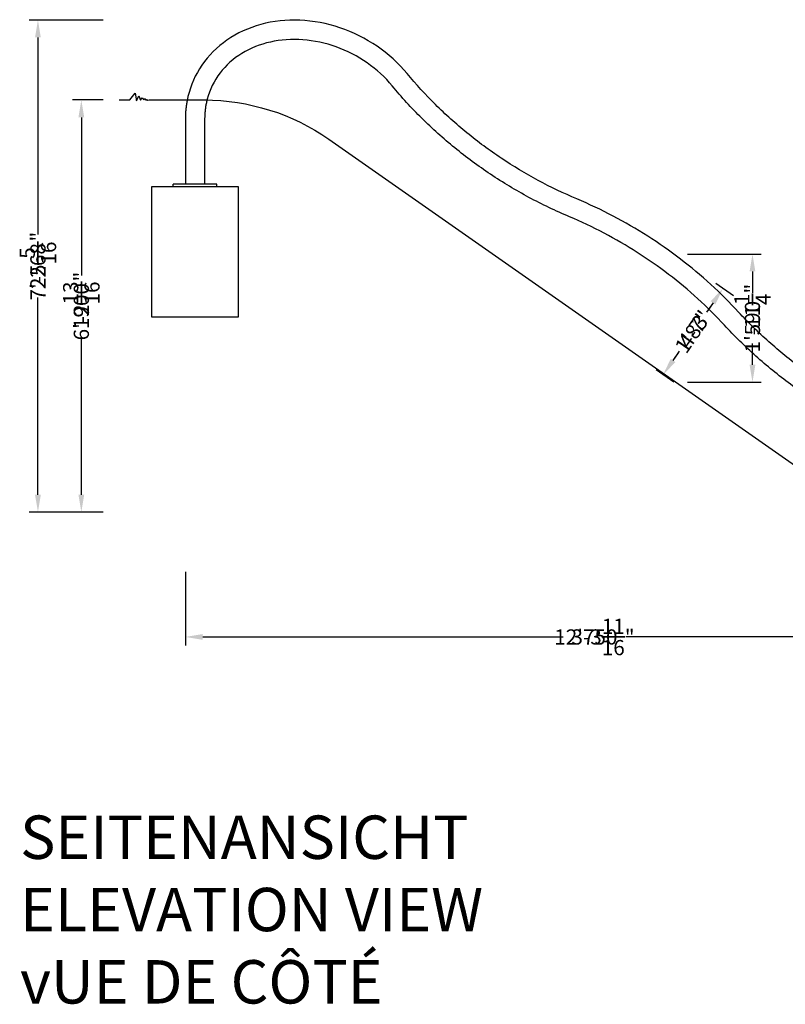
# Model space of a CAD drawing. Extents: x -3212 to 14339, y -4041 to 3171.
# Drawn here: x 7608 to 11136, y -2780 to 1759 of the extents above; entities that cross this region are included whole.
import ezdxf

# ---------------------------------------------------------------- set-up
doc = ezdxf.new("R2010")
doc.units = 0
doc.header["$LTSCALE"] = 350
doc.layers.get('0').update_dxf_attribs({"linetype": 'CONTINUOUS'})
doc.layers.get('DEFPOINTS').update_dxf_attribs({"linetype": 'CONTINUOUS'})
doc.layers.add('2D', color=7, linetype='CONTINUOUS')
doc.layers.add('2D_FU', color=1, linetype='CONTINUOUS')
doc.layers.add('BEM-VS', color=7, linetype='CONTINUOUS', lineweight=35)
doc.layers.add('BEM-VS-AMERICA', color=7, linetype='CONTINUOUS', lineweight=35)
doc.styles.get("Standard").update_dxf_attribs({"font": 'ARIAL.TTF'})
doc.dimstyles.new("America 0.5-1'", dxfattribs={"dimscale": 20, "dimtxt": 3.5, "dimasz": 4, "dimexe": 2, "dimexo": 0, "dimgap": 1, "dimtad": 0, "dimdec": 4, "dimlfac": 0.039377, "dimzin": 0, "dimdsep": 46, "dimlunit": 4, "dimtxsty": 'Standard', "dimcen": 2, "dimadec": 0, "dimazin": 0, "dimtfac": 1, "dimtdec": 4, "dimtofl": 0, "dimtmove": 2, "dimatfit": 3, "dimfxl": 0, "dimtolj": 1, "dimtzin": 0, "dimarcsym": 0})
doc.dimstyles.new('Europa 1-25', dxfattribs={"dimscale": 20, "dimtxt": 3.5, "dimasz": 4, "dimexe": 2, "dimexo": 0, "dimgap": 2, "dimtad": 0, "dimdec": 0, "dimzin": 0, "dimdsep": 46, "dimtxsty": 'Standard', "dimcen": 2, "dimadec": 0, "dimazin": 0, "dimtfac": 1, "dimtdec": 0, "dimtofl": 0, "dimtmove": 0, "dimatfit": 3, "dimfxl": 0, "dimtolj": 1, "dimtzin": 0, "dimarcsym": 0})

# ---------------------------------------------------------------- blocks, each defined once
blk = doc.blocks.new('*D32')
at = {"layer": 'BEM-VS', "color": 0, "lineweight": -2}
for p, q in [((7992.4, 1757.2), (7652.4, 1757.2)), ((7692.4, 1677.2), (7692.4, 768.2)), ((7692.4, -431), (7692.4, 477.9)), ((7992.4, -511), (7652.4, -511))]:
    blk.add_line(p, q, dxfattribs=at)
at = {"layer": 'BEM-VS', "color": 0}
for points in [[(7679, 1677.2), (7705.7, 1677.2), (7692.4, 1757.2)], [(7679, -431), (7705.7, -431), (7692.4, -511)]]:
    blk.add_solid(points, dxfattribs=at)
at = {"layer": 'DEFPOINTS', "color": 0}
for p in [(7692.4, 1757.2), (7992.4, 1757.2), (7992.4, -511)]:
    blk.add_point(p, dxfattribs=at)
at = {"layer": 'BEM-VS', "color": 0, "insert": (7692.4, 623.1), "char_height": 70, "attachment_point": 5, "rotation": 90}
blk.add_mtext('\\A1;2268', dxfattribs=at)
blk = doc.blocks.new('*D33')
at = {"layer": 'BEM-VS-AMERICA', "color": 0, "lineweight": -2}
for p, q in [((7992.4, 1757.2), (7652.4, 1757.2)), ((7692.4, 1677.2), (7692.4, 785)), ((7692.4, -431), (7692.4, 461.1)), ((7992.4, -511), (7652.4, -511))]:
    blk.add_line(p, q, dxfattribs=at)
at = {"layer": 'BEM-VS-AMERICA', "color": 0}
for points in [[(7679, 1677.2), (7705.7, 1677.2), (7692.4, 1757.2)], [(7679, -431), (7705.7, -431), (7692.4, -511)]]:
    blk.add_solid(points, dxfattribs=at)
at = {"layer": 'DEFPOINTS', "color": 0}
for p in [(7692.4, 1757.2), (7992.4, 1757.2), (7992.4, -511)]:
    blk.add_point(p, dxfattribs=at)
at = {"layer": 'BEM-VS-AMERICA', "color": 0, "insert": (7692.4, 623.1), "char_height": 70, "attachment_point": 5, "rotation": 90}
blk.add_mtext('\\A1;7\'-5{\\H1.000000x;\\S5/16;}"', dxfattribs=at)
blk = doc.blocks.new('*D36')
at = {"layer": 'BEM-VS', "color": 0, "lineweight": -2}
for p, q in [((7992.4, 1389), (7852.4, 1389)), ((7892.4, 1309), (7892.4, 580.1)), ((7892.4, -431), (7892.4, 297.8)), ((7992.4, -511), (7852.4, -511))]:
    blk.add_line(p, q, dxfattribs=at)
at = {"layer": 'BEM-VS', "color": 0}
for points in [[(7879, 1309), (7905.7, 1309), (7892.4, 1389)], [(7879, -431), (7905.7, -431), (7892.4, -511)]]:
    blk.add_solid(points, dxfattribs=at)
at = {"layer": 'DEFPOINTS', "color": 0}
for p in [(7892.4, 1389), (7992.4, 1389), (7992.4, -511)]:
    blk.add_point(p, dxfattribs=at)
at = {"layer": 'BEM-VS', "color": 0, "insert": (7892.4, 439), "char_height": 70, "attachment_point": 5, "rotation": 90}
blk.add_mtext('\\A1;1900', dxfattribs=at)
blk = doc.blocks.new('*D37')
at = {"layer": 'BEM-VS-AMERICA', "color": 0, "lineweight": -2}
for p, q in [((7992.4, 1389), (7852.4, 1389)), ((7892.4, 1309), (7892.4, 601.4)), ((7892.4, -431), (7892.4, 276.5)), ((7992.4, -511), (7852.4, -511))]:
    blk.add_line(p, q, dxfattribs=at)
at = {"layer": 'BEM-VS-AMERICA', "color": 0}
for points in [[(7879, 1309), (7905.7, 1309), (7892.4, 1389)], [(7879, -431), (7905.7, -431), (7892.4, -511)]]:
    blk.add_solid(points, dxfattribs=at)
at = {"layer": 'DEFPOINTS', "color": 0}
for p in [(7892.4, 1389), (7992.4, 1389), (7992.4, -511)]:
    blk.add_point(p, dxfattribs=at)
at = {"layer": 'BEM-VS-AMERICA', "color": 0, "insert": (7892.4, 439), "char_height": 70, "attachment_point": 5, "rotation": 90}
blk.add_mtext('\\A1;6\'-2{\\H1.000000x;\\S13/16;}"', dxfattribs=at)
blk = doc.blocks.new('*D38')
at = {"layer": 'BEM-VS', "color": 0, "lineweight": -2}
for p, q in [((10685.1, 678.3), (11025.1, 678.3)), ((10985.1, 598.3), (10985.1, 500.5)), ((10985.1, 168.3), (10985.1, 266.1)), ((10685.1, 88.3), (11025.1, 88.3))]:
    blk.add_line(p, q, dxfattribs=at)
at = {"layer": 'BEM-VS', "color": 0}
for points in [[(10971.7, 598.3), (10998.4, 598.3), (10985.1, 678.3)], [(10971.7, 168.3), (10998.4, 168.3), (10985.1, 88.3)]]:
    blk.add_solid(points, dxfattribs=at)
at = {"layer": 'DEFPOINTS', "color": 0}
for p in [(10685.1, 678.3), (10985.1, 678.3), (10685.1, 88.3)]:
    blk.add_point(p, dxfattribs=at)
at = {"layer": 'BEM-VS', "color": 0, "insert": (10985.1, 383.3), "char_height": 70, "attachment_point": 5, "rotation": 90}
blk.add_mtext('\\A1;590', dxfattribs=at)
blk = doc.blocks.new('*D39')
at = {"layer": 'BEM-VS-AMERICA', "color": 0, "lineweight": -2}
for p, q in [((10685.1, 678.3), (11025.1, 678.3)), ((10985.1, 598.3), (10985.1, 546.8)), ((10985.1, 168.3), (10985.1, 219.9)), ((10685.1, 88.3), (11025.1, 88.3))]:
    blk.add_line(p, q, dxfattribs=at)
at = {"layer": 'BEM-VS-AMERICA', "color": 0}
for points in [[(10971.7, 598.3), (10998.4, 598.3), (10985.1, 678.3)], [(10971.7, 168.3), (10998.4, 168.3), (10985.1, 88.3)]]:
    blk.add_solid(points, dxfattribs=at)
at = {"layer": 'DEFPOINTS', "color": 0}
for p in [(10685.1, 678.3), (10985.1, 678.3), (10685.1, 88.3)]:
    blk.add_point(p, dxfattribs=at)
at = {"layer": 'BEM-VS-AMERICA', "color": 0, "insert": (10985.1, 383.3), "char_height": 70, "attachment_point": 5, "rotation": 90}
blk.add_mtext('\\A1;1\'-11{\\H1.000000x;\\S1/4;}"', dxfattribs=at)
blk = doc.blocks.new('*D40')
at = {"layer": 'BEM-VS', "color": 0, "lineweight": -2}
for p, q in [((10898, 485.6), (10816, 542.4)), ((10803.3, 453.9), (10778.8, 418.6)), ((10619.1, 188.1), (10643.6, 223.4)), ((10622.7, 88.3), (10540.7, 145.2))]:
    blk.add_line(p, q, dxfattribs=at)
at = {"layer": 'BEM-VS', "color": 0}
for points in [[(10792.3, 461.5), (10814.2, 446.3), (10848.8, 519.6)], [(10608.2, 195.7), (10630.1, 180.5), (10573.5, 122.4)]]:
    blk.add_solid(points, dxfattribs=at)
at = {"layer": 'DEFPOINTS', "color": 0}
for p in [(10898, 485.6), (10573.5, 122.4), (10622.7, 88.3)]:
    blk.add_point(p, dxfattribs=at)
at = {"layer": 'BEM-VS', "color": 0, "insert": (10711.2, 321), "char_height": 70, "attachment_point": 5, "rotation": 55.2768}
blk.add_mtext('\\A1;483', dxfattribs=at)
blk = doc.blocks.new('*D41')
at = {"layer": 'BEM-VS-AMERICA', "color": 0, "lineweight": -2}
for p, q in [((10898, 485.6), (10816, 542.4)), ((10803.3, 453.9), (10773.7, 411.2)), ((10619.1, 188.1), (10648.7, 230.8)), ((10622.7, 88.3), (10540.7, 145.2))]:
    blk.add_line(p, q, dxfattribs=at)
at = {"layer": 'BEM-VS-AMERICA', "color": 0}
for points in [[(10792.3, 461.5), (10814.2, 446.3), (10848.8, 519.6)], [(10608.2, 195.7), (10630.1, 180.5), (10573.5, 122.4)]]:
    blk.add_solid(points, dxfattribs=at)
at = {"layer": 'DEFPOINTS', "color": 0}
for p in [(10898, 485.6), (10573.5, 122.4), (10622.7, 88.3)]:
    blk.add_point(p, dxfattribs=at)
at = {"layer": 'BEM-VS-AMERICA', "color": 0, "insert": (10711.2, 321), "char_height": 70, "attachment_point": 5, "rotation": 55.2768}
blk.add_mtext('\\A1;1\'-7"', dxfattribs=at)
blk = doc.blocks.new('*D45')
at = {"layer": 'BEM-VS', "color": 0, "lineweight": -2}
for p, q in [((8371.7, -786.8, 0), (8371.7, -1126.8, 0)), ((12121.7, -786.8, 0), (12121.7, -1126.8, 0)), ((8451.7, -1086.8, 0), (10112.6, -1086.8, 0)), ((12041.7, -1086.8, 0), (10401.3, -1086.8, 0))]:
    blk.add_line(p, q, dxfattribs=at)
at = {"layer": 'BEM-VS', "color": 0}
for points in [[(8451.7, -1073.4, 0), (8451.7, -1100.1, 0), (8371.7, -1086.8, 0)], [(12041.7, -1073.4, 0), (12041.7, -1100.1, 0), (12121.7, -1086.8, 0)]]:
    blk.add_solid(points, dxfattribs=at)
at = {"layer": 'DEFPOINTS', "color": 0}
for p in [(8371.7, -786.8, 0), (12121.7, -786.8, 0), (8371.7, -1086.8, 0)]:
    blk.add_point(p, dxfattribs=at)
at = {"layer": 'BEM-VS', "color": 0, "insert": (10256.9, -1086.8, 0), "char_height": 70, "attachment_point": 5}
blk.add_mtext('\\A1;3750', dxfattribs=at)
blk = doc.blocks.new('*D46')
at = {"layer": 'BEM-VS-AMERICA', "color": 0, "lineweight": -2}
for p, q in [((8371.7, -786.8, 0), (8371.7, -1126.8, 0)), ((12121.7, -786.8, 0), (12121.7, -1126.8, 0)), ((8451.7, -1086.8, 0), (10070.8, -1086.8, 0)), ((12041.7, -1086.8, 0), (10443, -1086.8, 0))]:
    blk.add_line(p, q, dxfattribs=at)
at = {"layer": 'BEM-VS-AMERICA', "color": 0}
for points in [[(8451.7, -1073.4, 0), (8451.7, -1100.1, 0), (8371.7, -1086.8, 0)], [(12041.7, -1073.4, 0), (12041.7, -1100.1, 0), (12121.7, -1086.8, 0)]]:
    blk.add_solid(points, dxfattribs=at)
at = {"layer": 'DEFPOINTS', "color": 0}
for p in [(8371.7, -786.8, 0), (12121.7, -786.8, 0), (8371.7, -1086.8, 0)]:
    blk.add_point(p, dxfattribs=at)
at = {"layer": 'BEM-VS-AMERICA', "color": 0, "insert": (10256.9, -1086.8, 0), "char_height": 70, "attachment_point": 5}
blk.add_mtext('\\A1;12\'-3{\\H1.000000x;\\S11/16;}"', dxfattribs=at)

msp = doc.modelspace()

# ---------------------------------------------------------------- linework, layer by layer
msp.add_lwpolyline([(8066.16459, 1388.95255), (8116.16459, 1388.95255), (8140.53233, 1419.96689), (8145.95835, 1385.64308), (8157.68785, 1408.74298), (8165.62251, 1388.40127), (8173.2122, 1399.43406), (8179.76692, 1389.4356), (8185.97666, 1395.29676), (8189.77149, 1388.0565), (8194.2563, 1390.81469), (8199.43108, 1387.71172), (8204.60586, 1389.78037), (8216.16459, 1388.95255), (8216.16459, 1388.95255), (8459.11565, 1388.95255, -0.1539147211), (9032.69208, 1208.1046), (11229.618, -330.19949, 0.1539147211)], format="xyb")
for points, knots in [([(8380.36294, 1388.95255), (8380.36294, 1388.95255), (8380.38374, 1388.95255), (8380.5057, 1388.95255), (8380.66475, 1388.95255), (8380.88556, 1388.95255)], [284.6178072876, 284.6178072876, 284.6178072876, 284.6178072876, 287.1216773532, 287.1216773532, 292.0234661361, 292.0234661361, 292.0234661361, 292.0234661361]), ([(8380.36294, 1388.95255), (8380.36294, 1388.95255), (8380.38374, 1388.95255), (8380.5057, 1388.95255), (8380.66475, 1388.95255), (8380.88556, 1388.95255)], [284.6178072876, 284.6178072876, 284.6178072876, 284.6178072876, 287.1216773532, 287.1216773532, 292.0234661361, 292.0234661361, 292.0234661361, 292.0234661361]), ([(8380.88556, 1388.95255), (8381.10437, 1388.95255), (8381.40406, 1388.95255), (8382.18442, 1388.95255), (8382.66521, 1388.95255), (8383.80066, 1388.95255), (8384.45567, 1388.95255), (8385.90432, 1388.95255), (8386.698, 1388.95255), (8388.26108, 1388.95255), (8389.08559, 1388.95255), (8390.89987, 1388.95255), (8391.88975, 1388.95255), (8393.99586, 1388.95255), (8395.11269, 1388.95255), (8397.41299, 1388.95255), (8398.59647, 1388.95255), (8400.87604, 1388.95255), (8402.06953, 1388.95255), (8404.58478, 1388.95255), (8405.90658, 1388.95255), (8408.61331, 1388.95255), (8409.99905, 1388.95255), (8412.75864, 1388.95255), (8414.13248, 1388.95255), (8416.8153, 1388.95255), (8418.24509, 1388.95255), (8421.17159, 1388.95255), (8422.66829, 1388.95255), (8425.6491, 1388.95255), (8427.13407, 1388.95255), (8430.01609, 1388.95255), (8431.41317, 1388.95255), (8434.05955, 1388.95255), (8435.42976, 1388.95255), (8438.17147, 1388.95255), (8439.54297, 1388.95255), (8442.21691, 1388.95255), (8443.51993, 1388.95255), (8445.99964, 1388.95255), (8447.17642, 1388.95255), (8449.51538, 1388.95255), (8450.77612, 1388.95255), (8453.24134, 1388.95255), (8454.44588, 1388.95255), (8456.73738, 1388.95255), (8457.8248, 1388.95255), (8459.84088, 1388.95255), (8460.76963, 1388.95255), (8462.50948, 1388.95255), (8463.39467, 1388.95255), (8465.06271, 1388.95255), (8465.84557, 1388.95255), (8467.26424, 1388.95255), (8467.90029, 1388.95255), (8469.00464, 1388.95255), (8469.47299, 1388.95255), (8470.23558, 1388.95255), (8470.56899, 1388.95255), (8471.10229, 1388.95255), (8471.30211, 1388.95255), (8471.5173, 1388.95255), (8471.56413, 1388.95255), (8471.5643, 1388.95255)], [0, 0, 0, 0, 4.8574789248, 4.8574789248, 9.7149578496, 9.7149578496, 14.5724367745, 14.5724367745, 19.4299156993, 19.4299156993, 23.7189974038, 23.7189974038, 28.0080791083, 28.0080791083, 32.2971608128, 32.2971608128, 36.5862425173, 36.5862425173, 40.6115095964, 40.6115095964, 44.6367766754, 44.6367766754, 48.6620437545, 48.6620437545, 52.6873108336, 52.6873108336, 56.8089084192, 56.8089084192, 60.9305060049, 60.9305060049, 65.0521035905, 65.0521035905, 69.1737011762, 69.1737011762, 73.3328033326, 73.3328033326, 77.4919054889, 77.4919054889, 81.6510076453, 81.6510076453, 85.8101098017, 85.8101098017, 90.5717973752, 90.5717973752, 95.3334849487, 95.3334849487, 100.0951725221, 100.0951725221, 104.8568600956, 104.8568600956, 109.9868161571, 109.9868161571, 115.1167722187, 115.1167722187, 120.2467282802, 120.2467282802, 125.3766843417, 125.3766843417, 130.391640641, 130.391640641, 135.4065969402, 135.4065969402, 139.2876392328, 139.2876392328, 139.2876392328, 139.2876392328]), ([(8380.88556, 1388.95255), (8381.10437, 1388.95255), (8381.40406, 1388.95255), (8382.18442, 1388.95255), (8382.66521, 1388.95255), (8383.80066, 1388.95255), (8384.45567, 1388.95255), (8385.90432, 1388.95255), (8386.698, 1388.95255), (8388.26108, 1388.95255), (8389.08559, 1388.95255), (8390.89987, 1388.95255), (8391.88975, 1388.95255), (8393.99586, 1388.95255), (8395.11269, 1388.95255), (8397.41299, 1388.95255), (8398.59647, 1388.95255), (8400.87604, 1388.95255), (8402.06953, 1388.95255), (8404.58478, 1388.95255), (8405.90658, 1388.95255), (8408.61331, 1388.95255), (8409.99905, 1388.95255), (8412.75864, 1388.95255), (8414.13248, 1388.95255), (8416.8153, 1388.95255), (8418.24509, 1388.95255), (8421.17159, 1388.95255), (8422.66829, 1388.95255), (8425.6491, 1388.95255), (8427.13407, 1388.95255), (8430.01609, 1388.95255), (8431.41317, 1388.95255), (8434.05955, 1388.95255), (8435.42976, 1388.95255), (8438.17147, 1388.95255), (8439.54297, 1388.95255), (8442.21691, 1388.95255), (8443.51993, 1388.95255), (8445.99964, 1388.95255), (8447.17642, 1388.95255), (8449.51538, 1388.95255), (8450.77612, 1388.95255), (8453.24134, 1388.95255), (8454.44588, 1388.95255), (8456.73738, 1388.95255), (8457.8248, 1388.95255), (8459.84088, 1388.95255), (8460.76963, 1388.95255), (8462.50948, 1388.95255), (8463.39467, 1388.95255), (8465.06271, 1388.95255), (8465.84557, 1388.95255), (8467.26424, 1388.95255), (8467.90029, 1388.95255), (8469.00464, 1388.95255), (8469.47299, 1388.95255), (8470.23558, 1388.95255), (8470.56899, 1388.95255), (8471.10229, 1388.95255), (8471.30211, 1388.95255), (8471.5173, 1388.95255), (8471.56413, 1388.95255), (8471.5643, 1388.95255)], [0, 0, 0, 0, 4.8574789248, 4.8574789248, 9.7149578496, 9.7149578496, 14.5724367745, 14.5724367745, 19.4299156993, 19.4299156993, 23.7189974038, 23.7189974038, 28.0080791083, 28.0080791083, 32.2971608128, 32.2971608128, 36.5862425173, 36.5862425173, 40.6115095964, 40.6115095964, 44.6367766754, 44.6367766754, 48.6620437545, 48.6620437545, 52.6873108336, 52.6873108336, 56.8089084192, 56.8089084192, 60.9305060049, 60.9305060049, 65.0521035905, 65.0521035905, 69.1737011762, 69.1737011762, 73.3328033326, 73.3328033326, 77.4919054889, 77.4919054889, 81.6510076453, 81.6510076453, 85.8101098017, 85.8101098017, 90.5717973752, 90.5717973752, 95.3334849487, 95.3334849487, 100.0951725221, 100.0951725221, 104.8568600956, 104.8568600956, 109.9868161571, 109.9868161571, 115.1167722187, 115.1167722187, 120.2467282802, 120.2467282802, 125.3766843417, 125.3766843417, 130.391640641, 130.391640641, 135.4065969402, 135.4065969402, 139.2876392328, 139.2876392328, 139.2876392328, 139.2876392328])]:
    msp.add_open_spline(points, degree=3, knots=knots)
at = {"layer": '2D'}
for points, knots in [([(9393.87169, 1510.46118), (9354.39312, 1558.25164), (9307.28037, 1601.05329), (9202.378, 1672.73509), (9144.56557, 1701.55857), (9024.11155, 1742.19072), (8961.48515, 1753.99599), (8837.8301, 1759.19199), (8776.80774, 1752.64835), (8662.89596, 1721.67916), (8609.94178, 1697.43), (8517.95457, 1633.82058), (8478.72501, 1594.73136), (8417.87439, 1505.99132), (8396.0395, 1456.53585), (8382.50311, 1399.23093), (8381.38781, 1394.10337), (8380.36272, 1388.95255)], [0.6905314413, 0.6905314413, 0.6905314413, 0.6905314413, 1.0153248563, 1.0153248563, 1.3412254111, 1.3412254111, 1.6670827331, 1.6670827331, 1.9916918625, 1.9916918625, 2.3129108118, 2.3129108118, 2.6284400841, 2.6284400841, 2.9394047111, 2.9394047111, 2.9697942378, 2.9697942378, 2.9697942378, 2.9697942378]), ([(9325.25574, 1453.77916), (9292.36694, 1493.59242), (9253.00515, 1529.74073), (9165.42123, 1590.74046), (9117.24898, 1615.61603), (9016.94666, 1651.66369), (8964.83906, 1662.82858), (8861.91808, 1670.48249), (8811.13552, 1666.92403), (8715.7463, 1645.64324), (8671.23214, 1627.79436), (8592.41402, 1579.51952), (8558.34694, 1548.8643), (8503.96427, 1477.37473), (8483.96633, 1436.31443), (8472.11957, 1391.13385), (8471.83942, 1390.0441), (8471.5644, 1388.95255)], [0.6905314413, 0.6905314413, 0.6905314413, 0.6905314413, 1.004775392, 1.004775392, 1.3179567258, 1.3179567258, 1.6311307324, 1.6311307324, 1.9453361852, 1.9453361852, 2.2627333527, 2.2627333527, 2.58685194, 2.58685194, 2.9185556143, 2.9185556143, 2.9267399021, 2.9267399021, 2.9267399021, 2.9267399021]), ([(10176.04406, 932.65791), (10115.24177, 958.35), (10055.56024, 986.96075), (9939.20691, 1049.65226), (9882.53545, 1083.73284), (9772.93091, 1156.9234), (9719.99815, 1196.03316), (9618.54945, 1278.7745), (9570.0338, 1322.40584), (9478.03811, 1413.62287), (9434.55835, 1461.20828), (9393.87169, 1510.46118)], [1.8886507704, 1.8886507704, 1.8886507704, 1.8886507704, 2.00113285878, 2.00113285878, 2.11361494717, 2.11361494717, 2.22609703555, 2.22609703555, 2.33857912394, 2.33857912394, 2.45106121233, 2.45106121233, 2.45106121233, 2.45106121233]), ([(10141.40265, 850.67637), (10078.01595, 877.4605), (10015.80921, 907.28206), (9894.5267, 972.62943), (9835.45122, 1008.15508), (9721.16552, 1084.47158), (9665.95557, 1125.26224), (9560.08934, 1211.6065), (9509.43333, 1257.15991), (9413.30963, 1352.47001), (9367.84219, 1402.22648), (9325.25574, 1453.77916)], [1.8886507704, 1.8886507704, 1.8886507704, 1.8886507704, 2.00113285878, 2.00113285878, 2.11361494717, 2.11361494717, 2.22609703555, 2.22609703555, 2.33857912394, 2.33857912394, 2.45106121233, 2.45106121233, 2.45106121233, 2.45106121233]), ([(10921.46165, 410.6526), (10880.7507, 454.89981), (10837.86144, 497.58213), (10748.1561, 579.3991), (10701.34015, 618.53363), (10604.24841, 692.87119), (10553.97276, 728.07411), (10450.4612, 794.20237), (10397.22545, 825.1276), (10288.32134, 882.39529), (10232.65315, 908.73766), (10176.04406, 932.65791)], [0.75066710274, 0.75066710274, 0.75066710274, 0.75066710274, 0.85112205883, 0.85112205883, 0.95157701492, 0.95157701492, 1.05203197101, 1.05203197101, 1.1524869271, 1.1524869271, 1.25294188319, 1.25294188319, 1.25294188319, 1.25294188319]), ([(10855.96638, 350.39175), (10817.03305, 392.70694), (10775.98625, 433.5581), (10690.08164, 511.90856), (10645.22398, 549.40772), (10552.15496, 620.66531), (10503.94379, 654.42361), (10404.66114, 717.85022), (10353.58985, 747.51843), (10249.11102, 802.45906), (10195.70367, 827.7314), (10141.40265, 850.67637)], [0.75066710274, 0.75066710274, 0.75066710274, 0.75066710274, 0.85112205883, 0.85112205883, 0.95157701492, 0.95157701492, 1.05203197101, 1.05203197101, 1.1524869271, 1.1524869271, 1.25294188319, 1.25294188319, 1.25294188319, 1.25294188319]), ([(11734.4441, -128.31458), (11672.55779, -105.78489), (11611.58029, -80.25412), (11492.22827, -23.51661), (11433.85411, 7.68997), (11320.46024, 75.37682), (11265.44086, 111.85689), (11159.46305, 189.61816), (11108.50493, 230.89911), (11011.30142, 317.72575), (10965.05633, 363.27116), (10921.46165, 410.6526)], [1.82851510892, 1.82851510892, 1.82851510892, 1.82851510892, 1.9409971973, 1.9409971973, 2.05347928569, 2.05347928569, 2.16596137408, 2.16596137408, 2.27844346246, 2.27844346246, 2.39092555085, 2.39092555085, 2.39092555085, 2.39092555085]), ([(11703.99843, -211.94509), (11639.4646, -188.45157), (11575.89834, -161.83623), (11451.48832, -102.69424), (11390.64487, -70.16775), (11272.43583, 0.39337), (11215.07052, 38.42782), (11104.53174, 119.53569), (11051.35853, 162.60893), (10949.86829, 253.26467), (10901.55151, 300.84697), (10855.96638, 350.39175)], [1.82851510892, 1.82851510892, 1.82851510892, 1.82851510892, 1.9409971973, 1.9409971973, 2.05347928569, 2.05347928569, 2.16596137408, 2.16596137408, 2.27844346246, 2.27844346246, 2.39092555085, 2.39092555085, 2.39092555085, 2.39092555085])]:
    msp.add_open_spline(points, degree=3, knots=knots, dxfattribs=at)
at = {"layer": '2D_FU', "extrusion": (0, 1, 0)}
for p, q in [((8371.66459, 1299.84548), (8371.66459, 1000.95255)), ((8460.66459, 1299.84548), (8460.66459, 1000.95255)), ((8316.16459, 988.95255), (8316.16459, 1000.95255)), ((8516.16459, 1000.95255), (8316.16459, 1000.95255)), ((8516.16459, 988.95255), (8516.16459, 1000.95255)), ((8616.16459, 988.95255), (8216.16459, 988.95255)), ((8216.16459, 988.95255), (8216.16459, 388.95255)), ((8616.16459, 388.95255), (8616.16459, 988.95255)), ((8216.16459, 388.95255), (8616.16459, 388.95255))]:
    msp.add_line(p, q, dxfattribs=at)
at = {"layer": '2D_FU'}
for points, knots in [([(8380.36272, 1388.95255), (8379.20371, 1383.12881), (8378.16004, 1377.27534), (8376.30422, 1365.51659), (8375.49208, 1359.61132), (8374.09987, 1347.75665), (8373.51979, 1341.80726), (8372.59186, 1329.872), (8372.24401, 1323.88613), (8371.78037, 1311.88555), (8371.66459, 1305.87084), (8371.66459, 1299.84548)], [2.96979423776, 2.96979423776, 2.96979423776, 2.96979423776, 3.00415392093, 3.00415392093, 3.03851360409, 3.03851360409, 3.07287328725, 3.07287328725, 3.10723297042, 3.10723297042, 3.14159265358, 3.14159265358, 3.14159265358, 3.14159265358]), ([(8471.5644, 1388.95255), (8470.12041, 1383.2215), (8468.8177, 1377.44082), (8466.49768, 1365.78925), (8465.48039, 1359.91836), (8463.73381, 1348.09572), (8463.00453, 1342.14397), (8461.83625, 1330.16928), (8461.39725, 1324.14634), (8460.81142, 1312.03924), (8460.66459, 1305.95509), (8460.66459, 1299.84548)], [2.92673990208, 2.92673990208, 2.92673990208, 2.92673990208, 2.96971045238, 2.96971045238, 3.01268100268, 3.01268100268, 3.05565155298, 3.05565155298, 3.09862210328, 3.09862210328, 3.14159265358, 3.14159265358, 3.14159265358, 3.14159265358])]:
    msp.add_open_spline(points, degree=3, knots=knots, dxfattribs=at)

# ---------------------------------------------------------------- texts
at = {"insert": (7610.25637, -1910.13164), "char_height": 200, "attachment_point": 1}
msp.add_mtext_dynamic_manual_height_columns('SEITENANSICHT\\PELEVATION VIEW\\PvUE DE CÔTÉ ', width=3755.0277606, gutter_width=17.5, heights=[0], dxfattribs=at)

# ---------------------------------------------------------------- dimensions: what is measured, and where the dimension line sits
at = {"layer": 'BEM-VS'}
for base, p2, picture, middle in [((7692.36122, 1757.15434), (7992.36122, 1757.15434), '*D32', (7692.36122, 623.05344)), ((7892.36122, 1388.95255), (7992.36122, 1388.95255), '*D36', (7892.36122, 438.95255))]:
    dim = msp.add_linear_dim(base=base, p1=(7992.36122, -511.04745), p2=p2, angle=90, dimstyle='Europa 1-25', dxfattribs=at)
    dim.commit()
    dim.dimension.update_dxf_attribs({"geometry": picture, "text_midpoint": middle})
for base, p1, p2, angle, picture, middle in [((10985.05766, 678.33804), (10685.05766, 88.33804), (10685.05766, 678.33804), 90, '*D38', (10985.05766, 383.33804)), ((8371.66459, -1086.7551, 0), (12121.66459, -786.7551, 0), (8371.66459, -786.7551, 0), 180, '*D45', (10256.94361, -1086.7551, 0))]:
    dim = msp.add_linear_dim(base=base, p1=p1, p2=p2, angle=angle, dimstyle='Europa 1-25', dxfattribs=at)
    dim.commit()
    dim.dimension.update_dxf_attribs({"geometry": picture, "text_midpoint": middle, "dimtype": 160})
dim = msp.add_aligned_dim(p1=(10897.96011, 485.57327), p2=(10622.66349, 88.33804), distance=-59.75864, dimstyle='Europa 1-25', dxfattribs=at)
dim.commit()
dim.dimension.update_dxf_attribs({"geometry": '*D40', "text_midpoint": (10711.19537, 320.9949)})
at = {"layer": 'BEM-VS-AMERICA'}
for base, p2, picture, middle in [((7692.36122, 1757.15434), (7992.36122, 1757.15434), '*D33', (7692.36122, 623.05344)), ((7892.36122, 1388.95255), (7992.36122, 1388.95255), '*D37', (7892.36122, 438.95255))]:
    dim = msp.add_linear_dim(base=base, p1=(7992.36122, -511.04745), p2=p2, angle=90, dimstyle="America 0.5-1'", dxfattribs=at)
    dim.commit()
    dim.dimension.update_dxf_attribs({"geometry": picture, "text_midpoint": middle})
for base, p1, p2, angle, picture, middle in [((10985.05766, 678.33804), (10685.05766, 88.33804), (10685.05766, 678.33804), 90, '*D39', (10985.05766, 383.33804)), ((8371.6645857863, -1086.7550983862, 0.0000000012), (12121.6645857863, -786.7550983862, 0.0000000012), (8371.6645857863, -786.7550983862, 0.0000000024), 180, '*D46', (10256.9436135706, -1086.7550983862, 0.0000000012))]:
    dim = msp.add_linear_dim(base=base, p1=p1, p2=p2, angle=angle, dimstyle="America 0.5-1'", dxfattribs=at)
    dim.commit()
    dim.dimension.update_dxf_attribs({"geometry": picture, "text_midpoint": middle, "dimtype": 160})
dim = msp.add_aligned_dim(p1=(10897.96011, 485.57327), p2=(10622.66349, 88.33804), distance=-59.75864, dimstyle="America 0.5-1'", dxfattribs=at)
dim.commit()
dim.dimension.update_dxf_attribs({"geometry": '*D41', "text_midpoint": (10711.19537, 320.9949)})

doc.saveas('drawing.dxf')
